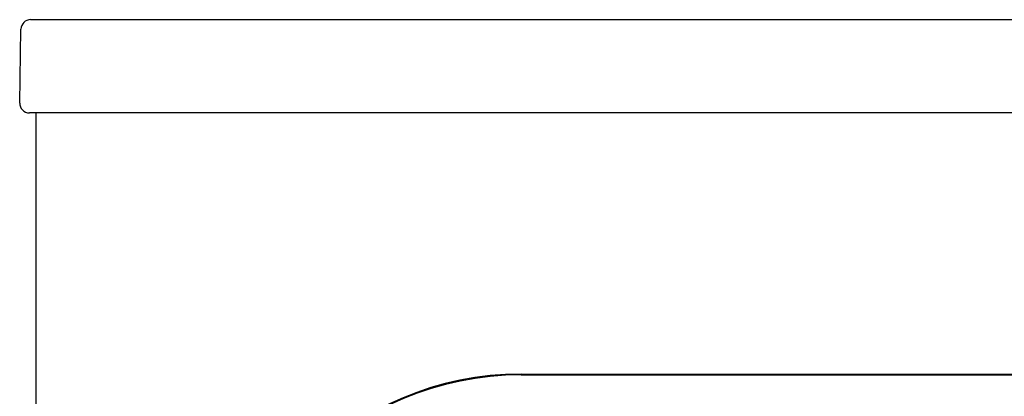
# Model space of a CAD drawing. Units: inches. Extents: x 1.4 to 16.2, y 1.2 to 10.1.
# Drawn here: x 2.6 to 2.9, y 4.6 to 4.7 of the extents above; entities that cross this region are included whole.
import ezdxf

# ---------------------------------------------------------------- set-up
doc = ezdxf.new("R2010")
doc.units = ezdxf.units.IN
doc.header["$MEASUREMENT"] = 0
for name, color, linetype in [('20', 7, 'Continuous'), ('Default', 7, 'Continuous'), ('DV1_20', 7, 'Continuous')]:
    doc.layers.add(name, color=color, linetype=linetype)

# ---------------------------------------------------------------- blocks, each defined once
blk = doc.blocks.new('Block101')
at = {"layer": '20', "color": 7, "linetype": 'Continuous'}
for p, q in [((18.7207, 51.5517), (18.8057, 51.5517)), ((18.8057, 51.5517), (36.4321, 51.5517)), ((18.6754, 51.2074), (18.6808, 51.5124)), ((18.8004, 51.1667), (18.7154, 51.1667)), ((18.7439, 32.6808), (18.7439, 51.1667)), ((36.4375, 51.1667), (18.8004, 51.1667))]:
    blk.add_line(p, q, dxfattribs=at)
for centre, start, end in [((18.7207, 51.5117), 90, 179), ((18.7154, 51.2067), 179, 270)]:
    blk.add_arc(centre, 0.04, start, end, dxfattribs=at)
at = {"layer": 'Default', "color": 7, "linetype": 'Continuous'}
for p, q in [((20.7437, 50.0879), (34.4937, 50.0879)), ((20.7437, 50.0843), (34.4937, 50.0843))]:
    blk.add_line(p, q, dxfattribs=at)
for radius in [1.25, 1.2464]:
    blk.add_arc((20.7437, 48.8379), radius, 90, 270, dxfattribs=at)
blk = doc.blocks.new('SE2')
at = {"layer": 'DV1_20', "color": 7, "xscale": 0.06666666666666667, "yscale": 0.06666666666666667, "zscale": 0.06666666666666667}
blk.add_blockref('Block101', (1.37491, 1.24921), dxfattribs=at)
blk = doc.blocks.new('SE1')
at = {"layer": '20'}
blk.add_blockref('SE2', (0, 0), dxfattribs=at)
blk = doc.blocks.new('SE')
at = {"layer": '20'}
blk.add_blockref('SE1', (0, 0), dxfattribs=at)

msp = doc.modelspace()

# ---------------------------------------------------------------- block references
msp.add_blockref('SE', (0, 0))

doc.saveas('drawing.dxf')
